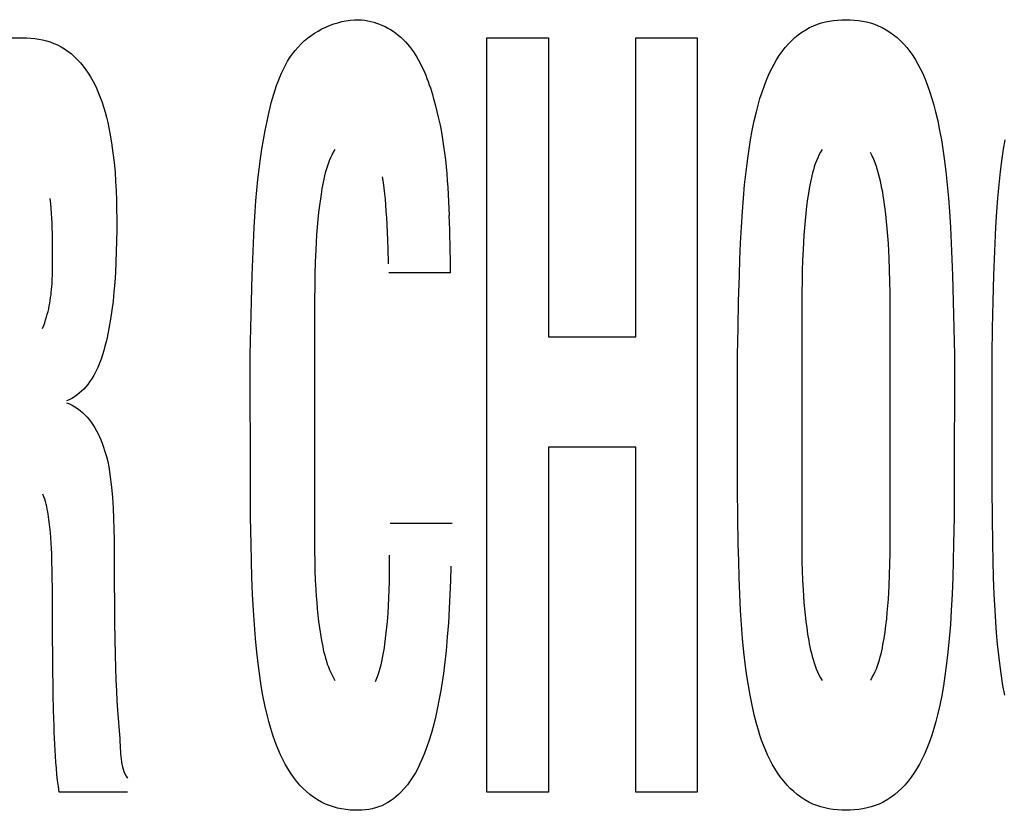
# Model space of a CAD drawing. Units: millimetres. Extents: x 0 to 1783, y 0 to 841.
# Drawn here: x 1220 to 1223, y 341 to 342 of the extents above; entities that cross this region are included whole.
import ezdxf

# ---------------------------------------------------------------- set-up
doc = ezdxf.new("R2010")
doc.units = ezdxf.units.MM
doc.header["$LTSCALE"] = 98.0903
doc.layers.add('7_ALL_FEATURES', color=7, linetype='CONTINUOUS')

msp = doc.modelspace()

# ---------------------------------------------------------------- linework, layer by layer
at = {"layer": '7_ALL_FEATURES', "color": 7, "linetype": 'Continuous'}
for p, q in [((1221.117, 342.274), (1221.1259, 342.2763)), ((1221.1259, 342.2763), (1221.1348, 342.2781)), ((1221.1348, 342.2781), (1221.1438, 342.2794)), ((1221.1438, 342.2794), (1221.1527, 342.2802)), ((1221.1527, 342.2802), (1221.1617, 342.2804)), ((1221.1617, 342.2804), (1221.1682, 342.28)), ((1221.1682, 342.28), (1221.1747, 342.2793)), ((1221.1747, 342.2793), (1221.1812, 342.2782)), ((1221.1812, 342.2782), (1221.1877, 342.2768)), ((1221.1877, 342.2768), (1221.1941, 342.2751)), ((1221.1941, 342.2751), (1221.2004, 342.2731)), ((1222.1558, 342.2734), (1222.1644, 342.2756)), ((1222.1644, 342.2756), (1222.1731, 342.2774)), ((1222.1731, 342.2774), (1222.1819, 342.2788)), ((1222.1819, 342.2788), (1222.1908, 342.2797)), ((1222.1908, 342.2797), (1222.1997, 342.2803)), ((1222.1997, 342.2803), (1222.2086, 342.2804)), ((1222.2086, 342.2804), (1222.2176, 342.2803)), ((1222.2176, 342.2803), (1222.2265, 342.2797)), ((1222.2265, 342.2797), (1222.2354, 342.2788)), ((1222.2354, 342.2788), (1222.2442, 342.2774)), ((1222.2442, 342.2774), (1222.2529, 342.2756)), ((1222.2529, 342.2756), (1222.2614, 342.2734)), ((1221.0667, 342.2513), (1221.0746, 342.2561)), ((1221.0746, 342.2561), (1221.0827, 342.2605)), ((1221.0827, 342.2605), (1221.091, 342.2645)), ((1221.091, 342.2645), (1221.0995, 342.2681)), ((1221.0995, 342.2681), (1221.1082, 342.2713)), ((1221.1082, 342.2713), (1221.117, 342.274)), ((1221.2004, 342.2731), (1221.2067, 342.2709)), ((1221.2067, 342.2709), (1221.2128, 342.2683)), ((1221.2128, 342.2683), (1221.2189, 342.2655)), ((1221.2189, 342.2655), (1221.2248, 342.2624)), ((1221.2248, 342.2624), (1221.2305, 342.2591)), ((1221.2305, 342.2591), (1221.2361, 342.2555)), ((1221.2361, 342.2555), (1221.2414, 342.2517)), ((1222.1063, 342.248), (1222.1141, 342.2536)), ((1222.1141, 342.2536), (1222.1222, 342.2588)), ((1222.1222, 342.2588), (1222.1306, 342.2634)), ((1222.1306, 342.2634), (1222.1392, 342.2675)), ((1222.1392, 342.2675), (1222.1474, 342.2707)), ((1222.1474, 342.2707), (1222.1558, 342.2734)), ((1222.2614, 342.2734), (1222.2698, 342.2707)), ((1222.2698, 342.2707), (1222.278, 342.2675)), ((1222.278, 342.2675), (1222.2867, 342.2634)), ((1222.2867, 342.2634), (1222.2951, 342.2588)), ((1222.2951, 342.2588), (1222.3032, 342.2536)), ((1222.3032, 342.2536), (1222.3109, 342.248)), ((1220.1901, 342.2418), (1220.4407, 342.2418)), ((1220.4407, 342.2418), (1220.4491, 342.2417)), ((1220.4491, 342.2417), (1220.4576, 342.2411)), ((1220.4576, 342.2411), (1220.4661, 342.2402)), ((1220.4661, 342.2402), (1220.4745, 342.2389)), ((1220.4745, 342.2389), (1220.4829, 342.2372)), ((1220.4829, 342.2372), (1220.4911, 342.2351)), ((1220.4911, 342.2351), (1220.4993, 342.2326)), ((1220.4993, 342.2326), (1220.5072, 342.2296)), ((1221.0383, 342.2286), (1221.0449, 342.2348)), ((1221.0449, 342.2348), (1221.0518, 342.2406)), ((1221.0518, 342.2406), (1221.0591, 342.2461)), ((1221.0591, 342.2461), (1221.0667, 342.2513)), ((1221.2414, 342.2517), (1221.2469, 342.2475)), ((1221.2469, 342.2475), (1221.2522, 342.2429)), ((1221.2522, 342.2429), (1221.2573, 342.2382)), ((1221.2573, 342.2382), (1221.2621, 342.2332)), ((1221.2621, 342.2332), (1221.2668, 342.2281)), ((1221.4373, 340.6213), (1221.4373, 342.2418)), ((1221.4373, 342.2418), (1221.5696, 342.2418)), ((1221.5696, 342.2418), (1221.5696, 341.5997)), ((1221.757, 341.5997), (1221.757, 342.2418)), ((1221.757, 342.2418), (1221.8893, 342.2418)), ((1221.8893, 342.2418), (1221.8893, 340.6213)), ((1222.085, 342.2286), (1222.0918, 342.2354)), ((1222.0918, 342.2354), (1222.0989, 342.2419)), ((1222.0989, 342.2419), (1222.1063, 342.248)), ((1222.3109, 342.248), (1222.3184, 342.2419)), ((1222.3184, 342.2419), (1222.3255, 342.2354)), ((1222.3255, 342.2354), (1222.3322, 342.2286)), ((1220.5072, 342.2296), (1220.5149, 342.2262)), ((1220.5149, 342.2262), (1220.5224, 342.2224)), ((1220.5224, 342.2224), (1220.5302, 342.2177)), ((1220.5302, 342.2177), (1220.5377, 342.2125)), ((1220.5377, 342.2125), (1220.5448, 342.2069)), ((1221.0197, 342.207), (1221.0255, 342.2145)), ((1221.0255, 342.2145), (1221.0317, 342.2217)), ((1221.0317, 342.2217), (1221.0383, 342.2286)), ((1221.2668, 342.2281), (1221.2712, 342.2227)), ((1221.2712, 342.2227), (1221.2754, 342.2172)), ((1221.2754, 342.2172), (1221.2795, 342.2115)), ((1221.2795, 342.2115), (1221.2834, 342.2057)), ((1222.0653, 342.2035), (1222.0714, 342.2122)), ((1222.0714, 342.2122), (1222.078, 342.2206)), ((1222.078, 342.2206), (1222.085, 342.2286)), ((1222.3322, 342.2286), (1222.3393, 342.2206)), ((1222.3393, 342.2206), (1222.3459, 342.2122)), ((1222.3459, 342.2122), (1222.352, 342.2035)), ((1220.5448, 342.2069), (1220.5516, 342.2008)), ((1220.5516, 342.2008), (1220.5581, 342.1943)), ((1220.5581, 342.1943), (1220.5643, 342.1875)), ((1221.0045, 342.1829), (1221.0092, 342.1912)), ((1221.0092, 342.1912), (1221.0143, 342.1992)), ((1221.0143, 342.1992), (1221.0197, 342.207)), ((1221.2834, 342.2057), (1221.2871, 342.1997)), ((1221.2871, 342.1997), (1221.2906, 342.1935)), ((1221.2906, 342.1935), (1221.2939, 342.1873)), ((1222.0542, 342.1852), (1222.0595, 342.1945)), ((1222.0595, 342.1945), (1222.0653, 342.2035)), ((1222.352, 342.2035), (1222.3577, 342.1945)), ((1222.3577, 342.1945), (1222.3631, 342.1852)), ((1220.5643, 342.1875), (1220.5701, 342.1804)), ((1220.5701, 342.1804), (1220.5757, 342.173)), ((1220.5757, 342.173), (1220.5809, 342.1654)), ((1220.9961, 342.1657), (1221.0001, 342.1744)), ((1221.0001, 342.1744), (1221.0045, 342.1829)), ((1221.2939, 342.1873), (1221.2971, 342.1809)), ((1221.2971, 342.1809), (1221.3002, 342.1744)), ((1221.3002, 342.1744), (1221.3031, 342.1678)), ((1222.0446, 342.1662), (1222.0492, 342.1758)), ((1222.0492, 342.1758), (1222.0542, 342.1852)), ((1222.3631, 342.1852), (1222.3681, 342.1758)), ((1222.3681, 342.1758), (1222.3727, 342.1662)), ((1220.5809, 342.1654), (1220.5857, 342.1576)), ((1220.5857, 342.1576), (1220.5916, 342.1474)), ((1220.9854, 342.1388), (1220.9887, 342.1479)), ((1220.9887, 342.1479), (1220.9923, 342.1569)), ((1220.9923, 342.1569), (1220.9961, 342.1657)), ((1221.3031, 342.1678), (1221.3059, 342.1612)), ((1221.3059, 342.1612), (1221.3085, 342.1545)), ((1221.3085, 342.1545), (1221.3111, 342.1477)), ((1221.3111, 342.1477), (1221.3135, 342.1408)), ((1222.0333, 342.139), (1222.0386, 342.1527)), ((1222.0386, 342.1527), (1222.0446, 342.1662)), ((1222.3727, 342.1662), (1222.3786, 342.1527)), ((1222.3786, 342.1527), (1222.384, 342.139)), ((1220.5916, 342.1474), (1220.5969, 342.1369)), ((1220.5969, 342.1369), (1220.6017, 342.1263)), ((1220.6017, 342.1263), (1220.6061, 342.1155)), ((1220.9794, 342.1203), (1220.9823, 342.1296)), ((1220.9823, 342.1296), (1220.9854, 342.1388)), ((1221.3135, 342.1408), (1221.3158, 342.134)), ((1221.3158, 342.134), (1221.318, 342.1271)), ((1221.318, 342.1271), (1221.3202, 342.1201)), ((1222.0284, 342.1251), (1222.0333, 342.139)), ((1222.384, 342.139), (1222.3889, 342.1251)), ((1220.6061, 342.1155), (1220.6101, 342.1045)), ((1220.9742, 342.1016), (1220.9767, 342.111)), ((1220.9767, 342.111), (1220.9794, 342.1203)), ((1221.3202, 342.1201), (1221.3222, 342.1132)), ((1221.3222, 342.1132), (1221.3263, 342.0983)), ((1222.0199, 342.097), (1222.0239, 342.1111)), ((1222.0239, 342.1111), (1222.0284, 342.1251)), ((1222.3889, 342.1251), (1222.3934, 342.1111)), ((1222.3934, 342.1111), (1222.3974, 342.097)), ((1220.6101, 342.1045), (1220.6138, 342.0934)), ((1220.6138, 342.0934), (1220.6171, 342.0822)), ((1220.9695, 342.0828), (1220.9718, 342.0922)), ((1220.9718, 342.0922), (1220.9742, 342.1016)), ((1221.3263, 342.0983), (1221.3301, 342.0834)), ((1222.0161, 342.0828), (1222.0199, 342.097)), ((1222.3974, 342.097), (1222.4011, 342.0828)), ((1220.6171, 342.0822), (1220.62, 342.0708)), ((1220.62, 342.0708), (1220.6227, 342.0595)), ((1220.965, 342.0626), (1220.9695, 342.0828)), ((1221.3301, 342.0834), (1221.3335, 342.0685)), ((1221.3335, 342.0685), (1221.3367, 342.0537)), ((1222.0073, 342.0428), (1222.0115, 342.0629)), ((1222.0115, 342.0629), (1222.0161, 342.0828)), ((1222.4011, 342.0828), (1222.4058, 342.0629)), ((1222.4058, 342.0629), (1222.4099, 342.0428)), ((1220.6227, 342.0595), (1220.6252, 342.048)), ((1220.6252, 342.048), (1220.6274, 342.0365)), ((1220.9571, 342.0225), (1220.9608, 342.0425)), ((1220.9608, 342.0425), (1220.965, 342.0626)), ((1221.3367, 342.0537), (1221.3395, 342.0388)), ((1222.0037, 342.0227), (1222.0073, 342.0428)), ((1222.4099, 342.0428), (1222.4136, 342.0227)), ((1220.6274, 342.0365), (1220.631, 342.0157)), ((1220.9538, 342.0024), (1220.9571, 342.0225)), ((1221.3395, 342.0388), (1221.342, 342.024)), ((1221.342, 342.024), (1221.3443, 342.0091)), ((1222.0004, 342.0026), (1222.0037, 342.0227)), ((1222.4136, 342.0227), (1222.4169, 342.0026)), ((1222.547, 342.0026), (1222.5503, 342.0227)), ((1220.631, 342.0157), (1220.634, 341.9948)), ((1220.9508, 341.9823), (1220.9538, 342.0024)), ((1221.1104, 342.0017), (1221.107, 341.9958)), ((1221.3443, 342.0091), (1221.3463, 341.9943)), ((1221.9975, 341.9823), (1222.0004, 342.0026)), ((1222.1573, 342.0017), (1222.1539, 341.9958)), ((1222.4169, 342.0026), (1222.4198, 341.9823)), ((1222.5441, 341.9823), (1222.547, 342.0026)), ((1220.634, 341.9948), (1220.6365, 341.9738)), ((1220.9479, 341.9598), (1220.9508, 341.9823)), ((1221.1011, 341.9836), (1221.0985, 341.9774)), ((1221.1039, 341.9898), (1221.1011, 341.9836)), ((1221.107, 341.9958), (1221.1039, 341.9898)), ((1221.3463, 341.9943), (1221.3481, 341.9794)), ((1221.3481, 341.9794), (1221.3497, 341.9646)), ((1221.9939, 341.9541), (1221.9975, 341.9823)), ((1222.1479, 341.9836), (1222.1452, 341.9773)), ((1222.1507, 341.9897), (1222.1479, 341.9836)), ((1222.1539, 341.9958), (1222.1507, 341.9897)), ((1222.265, 341.988), (1222.2614, 341.9953)), ((1222.2683, 341.9805), (1222.265, 341.988)), ((1222.2713, 341.9729), (1222.2683, 341.9805)), ((1222.4198, 341.9823), (1222.4233, 341.9541)), ((1222.5406, 341.9541), (1222.5441, 341.9823)), ((1220.6365, 341.9738), (1220.6384, 341.9528)), ((1220.9454, 341.9372), (1220.9479, 341.9598)), ((1221.0919, 341.958), (1221.0901, 341.9515)), ((1221.0939, 341.9646), (1221.0919, 341.958)), ((1221.0961, 341.971), (1221.0939, 341.9646)), ((1221.0985, 341.9774), (1221.0961, 341.971)), ((1221.3497, 341.9646), (1221.3511, 341.9497)), ((1222.1386, 341.958), (1222.1368, 341.9515)), ((1222.1406, 341.9645), (1222.1386, 341.958)), ((1222.1428, 341.971), (1222.1406, 341.9645)), ((1222.1452, 341.9773), (1222.1428, 341.971)), ((1222.274, 341.9652), (1222.2713, 341.9729)), ((1222.2765, 341.9575), (1222.274, 341.9652)), ((1222.2788, 341.9497), (1222.2765, 341.9575)), ((1220.6384, 341.9528), (1220.6398, 341.9329)), ((1220.9431, 341.9144), (1220.9454, 341.9372)), ((1221.0869, 341.9381), (1221.0855, 341.9314)), ((1221.0884, 341.9448), (1221.0869, 341.9381)), ((1221.0901, 341.9515), (1221.0884, 341.9448)), ((1221.215, 341.9309), (1221.2132, 341.943)), ((1221.3511, 341.9497), (1221.3523, 341.9348)), ((1221.9909, 341.9257), (1221.9939, 341.9541)), ((1222.1336, 341.9382), (1222.1322, 341.9315)), ((1222.1351, 341.9449), (1222.1336, 341.9382)), ((1222.1368, 341.9515), (1222.1351, 341.9449)), ((1222.2809, 341.9419), (1222.2788, 341.9497)), ((1222.2827, 341.934), (1222.2809, 341.9419)), ((1222.4233, 341.9541), (1222.4264, 341.9257)), ((1222.5375, 341.9257), (1222.5406, 341.9541)), ((1220.6398, 341.9329), (1220.6408, 341.9129)), ((1221.083, 341.9179), (1221.0818, 341.9111)), ((1221.0842, 341.9246), (1221.083, 341.9179)), ((1221.0855, 341.9314), (1221.0842, 341.9246)), ((1221.2166, 341.9188), (1221.215, 341.9309)), ((1221.218, 341.9068), (1221.2166, 341.9188)), ((1221.3523, 341.9348), (1221.3534, 341.9199)), ((1221.3534, 341.9199), (1221.3543, 341.905)), ((1221.9883, 341.8973), (1221.9909, 341.9257)), ((1222.1297, 341.918), (1222.1286, 341.9113)), ((1222.1309, 341.9248), (1222.1297, 341.918)), ((1222.1322, 341.9315), (1222.1309, 341.9248)), ((1222.2845, 341.9261), (1222.2827, 341.934)), ((1222.286, 341.9181), (1222.2845, 341.9261)), ((1222.2875, 341.9101), (1222.286, 341.9181)), ((1222.4264, 341.9257), (1222.429, 341.8973)), ((1222.535, 341.8973), (1222.5375, 341.9257)), ((1220.5002, 341.8859), (1220.4992, 341.8966)), ((1220.6408, 341.9129), (1220.6415, 341.8929)), ((1220.9412, 341.8917), (1220.9431, 341.9144)), ((1221.0795, 341.8961), (1221.0775, 341.8812)), ((1221.0818, 341.9111), (1221.0795, 341.8961)), ((1221.2192, 341.8949), (1221.218, 341.9068)), ((1221.2202, 341.8829), (1221.2192, 341.8949)), ((1221.3543, 341.905), (1221.355, 341.8901)), ((1221.9862, 341.8689), (1221.9883, 341.8973)), ((1222.1263, 341.8957), (1222.1242, 341.8801)), ((1222.1286, 341.9113), (1222.1263, 341.8957)), ((1222.2888, 341.9021), (1222.2875, 341.9101)), ((1222.29, 341.8941), (1222.2888, 341.9021)), ((1222.2922, 341.8785), (1222.29, 341.8941)), ((1222.429, 341.8973), (1222.4311, 341.8689)), ((1222.5328, 341.8689), (1222.535, 341.8973)), ((1220.5012, 341.8752), (1220.5002, 341.8859)), ((1220.502, 341.8645), (1220.5012, 341.8752)), ((1220.6415, 341.8929), (1220.6419, 341.8729)), ((1220.6419, 341.8729), (1220.6421, 341.8529)), ((1220.9396, 341.8689), (1220.9412, 341.8917)), ((1221.0775, 341.8812), (1221.0757, 341.8663)), ((1221.2212, 341.8691), (1221.2202, 341.8829)), ((1221.355, 341.8901), (1221.3557, 341.8751)), ((1221.3557, 341.8751), (1221.3562, 341.8601)), ((1222.1242, 341.8801), (1222.1223, 341.8645)), ((1222.2942, 341.863), (1222.2922, 341.8785)), ((1220.5026, 341.8539), (1220.502, 341.8645)), ((1220.5032, 341.8432), (1220.5026, 341.8539)), ((1220.6421, 341.8529), (1220.642, 341.8292)), ((1220.9374, 341.8347), (1220.9396, 341.8689)), ((1221.0742, 341.8513), (1221.0727, 341.8351)), ((1221.0757, 341.8663), (1221.0742, 341.8513)), ((1221.222, 341.8553), (1221.2212, 341.8691)), ((1221.2236, 341.824), (1221.222, 341.8553)), ((1221.9841, 341.8347), (1221.9862, 341.8689)), ((1222.1223, 341.8645), (1222.1208, 341.8489)), ((1222.2959, 341.8474), (1222.2942, 341.863)), ((1222.4311, 341.8689), (1222.4332, 341.8347)), ((1222.5307, 341.8347), (1222.5328, 341.8689)), ((1220.5036, 341.8326), (1220.5032, 341.8432)), ((1220.5039, 341.8219), (1220.5036, 341.8326)), ((1220.9357, 341.8005), (1220.9374, 341.8347)), ((1221.0727, 341.8351), (1221.0716, 341.8188)), ((1221.9823, 341.8005), (1221.9841, 341.8347)), ((1222.1194, 341.8333), (1222.1182, 341.8177)), ((1222.1208, 341.8489), (1222.1194, 341.8333)), ((1222.2974, 341.8319), (1222.2959, 341.8474)), ((1222.2987, 341.8159), (1222.2974, 341.8319)), ((1222.4332, 341.8347), (1222.4349, 341.8005)), ((1222.529, 341.8005), (1222.5307, 341.8347)), ((1220.5041, 341.8113), (1220.5039, 341.8219)), ((1220.5042, 341.8006), (1220.5041, 341.8113)), ((1220.642, 341.8292), (1220.6416, 341.8055)), ((1221.0716, 341.8188), (1221.0706, 341.8025)), ((1221.2244, 341.8064), (1221.2236, 341.824)), ((1222.1182, 341.8177), (1222.1172, 341.802)), ((1222.2998, 341.8), (1222.2987, 341.8159)), ((1220.5043, 341.7602), (1220.5042, 341.8006)), ((1220.6416, 341.8055), (1220.641, 341.7819)), ((1220.9343, 341.7663), (1220.9357, 341.8005)), ((1221.0706, 341.8025), (1221.0698, 341.7861)), ((1221.225, 341.7888), (1221.2244, 341.8064)), ((1221.2259, 341.7564), (1221.225, 341.7888)), ((1221.9809, 341.7663), (1221.9823, 341.8005)), ((1222.1172, 341.802), (1222.1164, 341.7864)), ((1222.3007, 341.784), (1222.2998, 341.8)), ((1222.4349, 341.8005), (1222.4363, 341.7663)), ((1222.5276, 341.7663), (1222.529, 341.8005)), ((1220.641, 341.7819), (1220.6403, 341.7598)), ((1221.0698, 341.7861), (1221.0687, 341.7597)), ((1222.1164, 341.7864), (1222.1154, 341.7638)), ((1222.3014, 341.7681), (1222.3007, 341.784)), ((1222.3023, 341.7433), (1222.3014, 341.7681)), ((1220.5042, 341.7425), (1220.5043, 341.7484)), ((1220.5043, 341.7484), (1220.5043, 341.7602)), ((1220.6403, 341.7598), (1220.6392, 341.7378)), ((1220.9331, 341.732), (1220.9343, 341.7663)), ((1221.0687, 341.7597), (1221.068, 341.7334)), ((1221.9798, 341.732), (1221.9809, 341.7663)), ((1222.1154, 341.7638), (1222.1147, 341.7412)), ((1222.4363, 341.7663), (1222.4375, 341.732)), ((1222.5264, 341.732), (1222.5276, 341.7663)), ((1220.5034, 341.719), (1220.5037, 341.7249)), ((1220.5037, 341.7249), (1220.5039, 341.7307)), ((1220.5039, 341.7307), (1220.5041, 341.7366)), ((1220.5041, 341.7366), (1220.5042, 341.7425)), ((1220.6392, 341.7378), (1220.6379, 341.7158)), ((1220.9315, 341.6751), (1220.9331, 341.732)), ((1221.068, 341.7334), (1221.0675, 341.707)), ((1221.3591, 341.737), (1221.2268, 341.737)), ((1221.9781, 341.6751), (1221.9798, 341.732)), ((1222.1147, 341.7412), (1222.1142, 341.7186)), ((1222.3029, 341.7185), (1222.3023, 341.7433)), ((1222.4375, 341.732), (1222.4392, 341.6751)), ((1222.5248, 341.6751), (1222.5264, 341.732)), ((1220.5022, 341.7013), (1220.5027, 341.7072)), ((1220.5027, 341.7072), (1220.5031, 341.7131)), ((1220.5031, 341.7131), (1220.5034, 341.719)), ((1220.6379, 341.7158), (1220.6362, 341.696)), ((1221.0675, 341.707), (1221.0671, 341.6806)), ((1222.1142, 341.7186), (1222.1139, 341.696)), ((1222.3033, 341.6938), (1222.3029, 341.7185)), ((1220.4992, 341.6777), (1220.5001, 341.6836)), ((1220.5001, 341.6836), (1220.5009, 341.6896)), ((1220.5009, 341.6896), (1220.5016, 341.6954)), ((1220.5016, 341.6954), (1220.5022, 341.7013)), ((1220.6362, 341.696), (1220.6342, 341.6763)), ((1222.1139, 341.696), (1222.1137, 341.6734)), ((1222.3036, 341.669), (1222.3033, 341.6938)), ((1220.4959, 341.6599), (1220.4971, 341.6658)), ((1220.4971, 341.6658), (1220.4982, 341.6718)), ((1220.4982, 341.6718), (1220.4992, 341.6777)), ((1220.6342, 341.6763), (1220.6317, 341.6566)), ((1220.9301, 341.6181), (1220.9315, 341.6751)), ((1221.0671, 341.6806), (1221.067, 341.6542)), ((1221.9768, 341.6181), (1221.9781, 341.6751)), ((1222.1137, 341.6734), (1222.1136, 341.1584)), ((1222.3037, 341.6443), (1222.3036, 341.669)), ((1222.4392, 341.6751), (1222.4405, 341.6181)), ((1222.5234, 341.6181), (1222.5248, 341.6751)), ((1220.4894, 341.6358), (1220.4913, 341.6418)), ((1220.4913, 341.6418), (1220.4929, 341.6479)), ((1220.4929, 341.6479), (1220.4945, 341.6539)), ((1220.4945, 341.6539), (1220.4959, 341.6599)), ((1220.6317, 341.6566), (1220.6287, 341.637)), ((1221.067, 341.6542), (1221.067, 341.1589)), ((1222.3036, 341.1581), (1222.3037, 341.6443)), ((1220.4829, 341.6174), (1220.4853, 341.6236)), ((1220.4853, 341.6236), (1220.4874, 341.6297)), ((1220.4874, 341.6297), (1220.4894, 341.6358)), ((1220.6287, 341.637), (1220.6253, 341.6174)), ((1220.6213, 341.598), (1220.6192, 341.5886)), ((1220.6253, 341.6174), (1220.6213, 341.598)), ((1220.9291, 341.5611), (1220.9301, 341.6181)), ((1221.5696, 341.5997), (1221.757, 341.5997)), ((1221.9758, 341.5611), (1221.9768, 341.6181)), ((1222.4405, 341.6181), (1222.4415, 341.5611)), ((1222.5224, 341.5611), (1222.5234, 341.6181)), ((1220.6169, 341.5793), (1220.6144, 341.57)), ((1220.6192, 341.5886), (1220.6169, 341.5793)), ((1220.6116, 341.5608), (1220.6085, 341.5517)), ((1220.6144, 341.57), (1220.6116, 341.5608)), ((1220.9293, 341.2715), (1220.9291, 341.5611)), ((1221.9759, 341.2715), (1221.9758, 341.5611)), ((1222.4415, 341.5611), (1222.4413, 341.2715)), ((1222.5226, 341.2715), (1222.5224, 341.5611)), ((1220.6052, 341.5428), (1220.6014, 341.5339)), ((1220.6085, 341.5517), (1220.6052, 341.5428)), ((1220.5926, 341.5167), (1220.5876, 341.5083)), ((1220.5973, 341.5252), (1220.5926, 341.5167)), ((1220.6014, 341.5339), (1220.5973, 341.5252)), ((1220.5757, 341.4922), (1220.5713, 341.4872)), ((1220.5799, 341.4974), (1220.5757, 341.4922)), ((1220.5838, 341.5028), (1220.5799, 341.4974)), ((1220.5876, 341.5083), (1220.5838, 341.5028)), ((1220.5566, 341.474), (1220.5513, 341.4703)), ((1220.5617, 341.4781), (1220.5566, 341.474)), ((1220.5666, 341.4825), (1220.5617, 341.4781)), ((1220.5713, 341.4872), (1220.5666, 341.4825)), ((1220.5399, 341.4642), (1220.5339, 341.4619)), ((1220.5339, 341.4576), (1220.5403, 341.4553)), ((1220.5457, 341.467), (1220.5399, 341.4642)), ((1220.5403, 341.4553), (1220.5464, 341.4525)), ((1220.5513, 341.4703), (1220.5457, 341.467)), ((1220.5464, 341.4525), (1220.5523, 341.4493)), ((1220.5523, 341.4493), (1220.558, 341.4456)), ((1220.558, 341.4456), (1220.5634, 341.4415)), ((1220.5634, 341.4415), (1220.5686, 341.437)), ((1220.5686, 341.437), (1220.5736, 341.4322)), ((1220.5736, 341.4322), (1220.5783, 341.427)), ((1220.5783, 341.427), (1220.5828, 341.4216)), ((1220.5828, 341.4216), (1220.5871, 341.4159)), ((1220.5871, 341.4159), (1220.5912, 341.41)), ((1220.5912, 341.41), (1220.595, 341.4038)), ((1220.595, 341.4038), (1220.5986, 341.3975)), ((1220.5986, 341.3975), (1220.602, 341.3911)), ((1220.602, 341.3911), (1220.6052, 341.3845)), ((1220.6052, 341.3845), (1220.6081, 341.3779)), ((1220.6081, 341.3779), (1220.6108, 341.3712)), ((1220.6108, 341.3712), (1220.6133, 341.3646)), ((1220.6133, 341.3646), (1220.6169, 341.3535)), ((1220.6169, 341.3535), (1220.62, 341.3425)), ((1221.5696, 341.3627), (1221.5696, 340.6213)), ((1221.757, 341.3627), (1221.5696, 341.3627)), ((1221.757, 340.6213), (1221.757, 341.3627)), ((1220.62, 341.3425), (1220.6227, 341.3316)), ((1220.6227, 341.3316), (1220.6249, 341.3206)), ((1220.6249, 341.3206), (1220.6267, 341.3096)), ((1220.6267, 341.3096), (1220.6283, 341.2986)), ((1220.6283, 341.2986), (1220.6296, 341.2876)), ((1220.6296, 341.2876), (1220.6307, 341.2766)), ((1220.4855, 341.2561), (1220.4834, 341.2614)), ((1220.6307, 341.2766), (1220.6327, 341.2542)), ((1220.9298, 341.2129), (1220.9293, 341.2715)), ((1221.9765, 341.2129), (1221.9759, 341.2715)), ((1222.4413, 341.2715), (1222.4408, 341.2129)), ((1222.5231, 341.2129), (1222.5226, 341.2715)), ((1220.4873, 341.2509), (1220.4855, 341.2561)), ((1220.489, 341.2455), (1220.4873, 341.2509)), ((1220.4904, 341.2402), (1220.489, 341.2455)), ((1220.4918, 341.2348), (1220.4904, 341.2402)), ((1220.6327, 341.2542), (1220.6342, 341.2316)), ((1220.4929, 341.2294), (1220.4918, 341.2348)), ((1220.494, 341.2239), (1220.4929, 341.2294)), ((1220.4949, 341.2184), (1220.494, 341.2239)), ((1220.4957, 341.213), (1220.4949, 341.2184)), ((1220.6342, 341.2316), (1220.6353, 341.209)), ((1220.4965, 341.2075), (1220.4957, 341.213)), ((1220.4972, 341.2019), (1220.4965, 341.2075)), ((1220.4985, 341.1905), (1220.4972, 341.2019)), ((1220.6353, 341.209), (1220.6361, 341.1864)), ((1220.9308, 341.1543), (1220.9298, 341.2129)), ((1221.2295, 341.1996), (1221.3628, 341.1996)), ((1221.9774, 341.1543), (1221.9765, 341.2129)), ((1222.4408, 341.2129), (1222.4399, 341.1543)), ((1222.5241, 341.1543), (1222.5231, 341.2129)), ((1220.4996, 341.1791), (1220.4985, 341.1905)), ((1220.5006, 341.1677), (1220.4996, 341.1791)), ((1220.6361, 341.1864), (1220.6366, 341.1637)), ((1220.5013, 341.1565), (1220.5006, 341.1677)), ((1220.5019, 341.1452), (1220.5013, 341.1565)), ((1220.6366, 341.1637), (1220.6368, 341.1324)), ((1220.9316, 341.1186), (1220.9308, 341.1543)), ((1221.067, 341.1589), (1221.0671, 341.1384)), ((1221.9782, 341.1186), (1221.9774, 341.1543)), ((1222.1136, 341.1584), (1222.1138, 341.1379)), ((1222.3034, 341.1348), (1222.3036, 341.1581)), ((1222.4399, 341.1543), (1222.4391, 341.1186)), ((1222.5249, 341.1186), (1222.5241, 341.1543)), ((1220.5024, 341.134), (1220.5019, 341.1452)), ((1220.503, 341.1161), (1220.5024, 341.134)), ((1220.6368, 341.1324), (1220.6368, 341.0699)), ((1221.0671, 341.1384), (1221.0675, 341.1179)), ((1222.1138, 341.1379), (1222.1141, 341.1175)), ((1222.303, 341.1114), (1222.3034, 341.1348)), ((1220.5034, 341.0981), (1220.503, 341.1161)), ((1220.9326, 341.0828), (1220.9316, 341.1186)), ((1221.0675, 341.1179), (1221.068, 341.0974)), ((1221.2281, 341.0919), (1221.2284, 341.1306)), ((1221.9792, 341.0829), (1221.9782, 341.1186)), ((1222.1141, 341.1175), (1222.1146, 341.097)), ((1222.3023, 341.0881), (1222.303, 341.1114)), ((1222.4391, 341.1186), (1222.4381, 341.0828)), ((1222.5259, 341.0829), (1222.5249, 341.1186)), ((1220.5043, 341.0443), (1220.5034, 341.0981)), ((1221.068, 341.0974), (1221.0687, 341.0769)), ((1221.2278, 341.0741), (1221.2281, 341.0919)), ((1221.3599, 341.1067), (1221.3591, 341.0764)), ((1222.1146, 341.097), (1222.1154, 341.0766)), ((1220.6368, 341.0699), (1220.637, 341.0287)), ((1220.934, 341.0471), (1220.9326, 341.0828)), ((1221.0687, 341.0769), (1221.0698, 341.0565)), ((1221.2274, 341.0564), (1221.2278, 341.0741)), ((1221.3591, 341.0764), (1221.3579, 341.046)), ((1221.9806, 341.0471), (1221.9792, 341.0829)), ((1222.1154, 341.0766), (1222.1164, 341.0561)), ((1222.3014, 341.0648), (1222.3023, 341.0881)), ((1222.4381, 341.0828), (1222.4367, 341.0471)), ((1222.5272, 341.0471), (1222.5259, 341.0829)), ((1221.0698, 341.0565), (1221.0706, 341.0428)), ((1221.2267, 341.0386), (1221.2274, 341.0564)), ((1222.1164, 341.0561), (1222.1173, 341.0425)), ((1222.2998, 341.0361), (1222.3007, 341.0505)), ((1222.3007, 341.0505), (1222.3014, 341.0648)), ((1220.5043, 340.9689), (1220.5043, 341.0443)), ((1220.637, 341.0287), (1220.6375, 340.9876)), ((1220.9358, 341.0114), (1220.934, 341.0471)), ((1221.0706, 341.0428), (1221.0717, 341.0292)), ((1221.0717, 341.0292), (1221.0728, 341.0156)), ((1221.2259, 341.0219), (1221.2267, 341.0386)), ((1221.3579, 341.046), (1221.3565, 341.0157)), ((1221.9824, 341.0114), (1221.9806, 341.0471)), ((1222.1173, 341.0425), (1222.1183, 341.0289)), ((1222.1183, 341.0289), (1222.1195, 341.0153)), ((1222.2988, 341.0218), (1222.2998, 341.0361)), ((1222.4367, 341.0471), (1222.4349, 341.0114)), ((1222.529, 341.0114), (1222.5272, 341.0471)), ((1220.9377, 340.9816), (1220.9358, 341.0114)), ((1221.0728, 341.0156), (1221.0742, 341.002)), ((1221.2249, 341.0051), (1221.2259, 341.0219)), ((1221.3565, 341.0157), (1221.3546, 340.9854)), ((1221.9843, 340.9816), (1221.9824, 341.0114)), ((1222.1195, 341.0153), (1222.1209, 341.0017)), ((1222.2961, 340.9936), (1222.2975, 341.0075)), ((1222.2975, 341.0075), (1222.2988, 341.0218)), ((1222.4349, 341.0114), (1222.433, 340.9816)), ((1222.5305, 340.9875), (1222.529, 341.0114)), ((1220.6375, 340.9876), (1220.6381, 340.9498)), ((1221.0742, 341.002), (1221.0758, 340.9884)), ((1221.0758, 340.9884), (1221.0776, 340.9748)), ((1221.2225, 340.9761), (1221.2236, 340.9884)), ((1221.2236, 340.9884), (1221.2249, 341.0051)), ((1221.3546, 340.9854), (1221.3523, 340.9552)), ((1222.1209, 341.0017), (1222.1225, 340.9881)), ((1222.1225, 340.9881), (1222.1243, 340.9745)), ((1222.2945, 340.9796), (1222.2961, 340.9936)), ((1222.5323, 340.9636), (1222.5305, 340.9875)), ((1220.5049, 340.9005), (1220.5043, 340.9689)), ((1220.9401, 340.9518), (1220.9377, 340.9816)), ((1221.0776, 340.9748), (1221.0797, 340.9612)), ((1221.2198, 340.9515), (1221.2212, 340.9638)), ((1221.2212, 340.9638), (1221.2225, 340.9761)), ((1221.9867, 340.9517), (1221.9843, 340.9816)), ((1222.1243, 340.9745), (1222.1263, 340.961)), ((1222.2905, 340.9518), (1222.2927, 340.9657)), ((1222.2927, 340.9657), (1222.2945, 340.9796)), ((1222.433, 340.9816), (1222.4306, 340.9518)), ((1222.5344, 340.9398), (1222.5323, 340.9636)), ((1220.6381, 340.9498), (1220.6395, 340.8874)), ((1220.9429, 340.922), (1220.9401, 340.9518)), ((1221.0797, 340.9612), (1221.082, 340.9476)), ((1221.082, 340.9476), (1221.0832, 340.9412)), ((1221.2182, 340.9393), (1221.2198, 340.9515)), ((1221.3523, 340.9552), (1221.3495, 340.925)), ((1221.9896, 340.922), (1221.9867, 340.9517)), ((1222.1263, 340.961), (1222.1286, 340.9474)), ((1222.1286, 340.9474), (1222.1299, 340.9405)), ((1222.2882, 340.9385), (1222.2894, 340.9452)), ((1222.2894, 340.9452), (1222.2905, 340.9518)), ((1222.4306, 340.9518), (1222.4277, 340.922)), ((1220.9464, 340.8923), (1220.9429, 340.922)), ((1221.0832, 340.9412), (1221.0845, 340.9347)), ((1221.0845, 340.9347), (1221.0858, 340.9283)), ((1221.0858, 340.9283), (1221.0873, 340.9219)), ((1221.0873, 340.9219), (1221.0889, 340.9156)), ((1221.2147, 340.9171), (1221.216, 340.9245)), ((1221.216, 340.9245), (1221.2171, 340.9319)), ((1221.2171, 340.9319), (1221.2182, 340.9393)), ((1221.3495, 340.925), (1221.3462, 340.8949)), ((1221.9931, 340.8923), (1221.9896, 340.922)), ((1222.1299, 340.9405), (1222.1313, 340.9336)), ((1222.1313, 340.9336), (1222.1327, 340.9268)), ((1222.1327, 340.9268), (1222.1343, 340.9199)), ((1222.284, 340.9187), (1222.2855, 340.9253)), ((1222.2855, 340.9253), (1222.2869, 340.9319)), ((1222.2869, 340.9319), (1222.2882, 340.9385)), ((1222.4277, 340.922), (1222.4242, 340.8923)), ((1222.5369, 340.916), (1222.5344, 340.9398)), ((1220.5058, 340.8321), (1220.5049, 340.9005)), ((1221.0889, 340.9156), (1221.0906, 340.9092)), ((1221.0906, 340.9092), (1221.0925, 340.903)), ((1221.0925, 340.903), (1221.0945, 340.8968)), ((1221.2101, 340.8952), (1221.2118, 340.9025)), ((1221.2118, 340.9025), (1221.2133, 340.9098)), ((1221.2133, 340.9098), (1221.2147, 340.9171)), ((1222.1343, 340.9199), (1222.1361, 340.9131)), ((1222.1361, 340.9131), (1222.138, 340.9064)), ((1222.138, 340.9064), (1222.1401, 340.8997)), ((1222.1401, 340.8997), (1222.1423, 340.8931)), ((1222.2785, 340.8992), (1222.2805, 340.9057)), ((1222.2805, 340.9057), (1222.2823, 340.9121)), ((1222.2823, 340.9121), (1222.284, 340.9187)), ((1222.5397, 340.8923), (1222.5369, 340.916)), ((1220.6395, 340.8874), (1220.6402, 340.8629)), ((1220.9493, 340.8713), (1220.9464, 340.8923)), ((1221.0945, 340.8968), (1221.0967, 340.8907)), ((1221.0967, 340.8907), (1221.0991, 340.8846)), ((1221.0991, 340.8846), (1221.1018, 340.8787)), ((1221.1018, 340.8787), (1221.1046, 340.8728)), ((1221.2037, 340.8736), (1221.2061, 340.8807)), ((1221.2061, 340.8807), (1221.2082, 340.888)), ((1221.2082, 340.888), (1221.2101, 340.8952)), ((1221.3462, 340.8949), (1221.3438, 340.8765)), ((1221.996, 340.8714), (1221.9931, 340.8923)), ((1222.1423, 340.8931), (1222.1448, 340.8865)), ((1222.1448, 340.8865), (1222.1475, 340.8801)), ((1222.1475, 340.8801), (1222.1505, 340.8738)), ((1222.2683, 340.8743), (1222.2712, 340.8804)), ((1222.2712, 340.8804), (1222.2739, 340.8866)), ((1222.2739, 340.8866), (1222.2763, 340.8929)), ((1222.2763, 340.8929), (1222.2785, 340.8992)), ((1222.4242, 340.8923), (1222.4213, 340.8713)), ((1222.5426, 340.8714), (1222.5397, 340.8923)), ((1220.6402, 340.8629), (1220.6413, 340.8385)), ((1220.9526, 340.8503), (1220.9493, 340.8713)), ((1221.1046, 340.8728), (1221.1076, 340.867)), ((1221.1076, 340.867), (1221.1109, 340.8614)), ((1221.1983, 340.8593), (1221.2011, 340.8664)), ((1221.2011, 340.8664), (1221.2037, 340.8736)), ((1221.3412, 340.8582), (1221.3384, 340.8399)), ((1221.3438, 340.8765), (1221.3412, 340.8582)), ((1221.9992, 340.8505), (1221.996, 340.8714)), ((1222.1505, 340.8738), (1222.1538, 340.8675)), ((1222.1538, 340.8675), (1222.1573, 340.8614)), ((1222.2618, 340.8624), (1222.2652, 340.8683)), ((1222.2652, 340.8683), (1222.2683, 340.8743)), ((1222.4213, 340.8713), (1222.4181, 340.8503)), ((1222.5459, 340.8505), (1222.5426, 340.8714)), ((1220.6413, 340.8385), (1220.6425, 340.8182)), ((1220.9563, 340.8294), (1220.9526, 340.8503)), ((1221.3384, 340.8399), (1221.3351, 340.8217)), ((1222.0029, 340.8296), (1221.9992, 340.8505)), ((1222.4181, 340.8503), (1222.4144, 340.8294)), ((1222.5496, 340.8296), (1222.5459, 340.8505)), ((1220.5066, 340.7979), (1220.5058, 340.8321)), ((1220.6425, 340.8182), (1220.6439, 340.7979)), ((1220.9605, 340.8086), (1220.9563, 340.8294)), ((1221.3351, 340.8217), (1221.3315, 340.8035)), ((1222.0071, 340.8087), (1222.0029, 340.8296)), ((1222.4144, 340.8294), (1222.4102, 340.8086)), ((1220.5075, 340.7637), (1220.5066, 340.7979)), ((1220.6439, 340.7979), (1220.6485, 340.7364)), ((1220.9652, 340.7878), (1220.9605, 340.8086)), ((1221.3315, 340.8035), (1221.3275, 340.7853)), ((1222.0118, 340.7878), (1222.0071, 340.8087)), ((1222.4102, 340.8086), (1222.4054, 340.7878)), ((1220.969, 340.7731), (1220.9652, 340.7878)), ((1220.9731, 340.7585), (1220.969, 340.7731)), ((1221.3275, 340.7853), (1221.323, 340.7673)), ((1222.0146, 340.7769), (1222.0118, 340.7878)), ((1222.0174, 340.7659), (1222.0146, 340.7769)), ((1222.4017, 340.7731), (1222.3975, 340.7585)), ((1222.4054, 340.7878), (1222.4017, 340.7731)), ((1220.508, 340.7507), (1220.5075, 340.7637)), ((1220.9776, 340.744), (1220.9731, 340.7585)), ((1221.323, 340.7673), (1221.318, 340.7493)), ((1222.0206, 340.755), (1222.0174, 340.7659)), ((1222.0239, 340.7442), (1222.0206, 340.755)), ((1222.3975, 340.7585), (1222.3929, 340.744)), ((1220.5085, 340.7377), (1220.508, 340.7507)), ((1220.5091, 340.7247), (1220.5085, 340.7377)), ((1220.6485, 340.7364), (1220.6498, 340.7153)), ((1220.9826, 340.7296), (1220.9776, 340.744)), ((1221.3125, 340.7313), (1221.3091, 340.7213)), ((1221.318, 340.7493), (1221.3125, 340.7313)), ((1222.0275, 340.7334), (1222.0239, 340.7442)), ((1222.0313, 340.7228), (1222.0275, 340.7334)), ((1222.3929, 340.744), (1222.3879, 340.7296)), ((1220.5097, 340.7117), (1220.5091, 340.7247)), ((1220.5105, 340.6988), (1220.5097, 340.7117)), ((1220.6498, 340.7153), (1220.6502, 340.7096)), ((1220.6502, 340.7096), (1220.6505, 340.704)), ((1220.9881, 340.7155), (1220.9826, 340.7296)), ((1220.9941, 340.7015), (1220.9881, 340.7155)), ((1221.3056, 340.7114), (1221.3018, 340.7015)), ((1221.3091, 340.7213), (1221.3056, 340.7114)), ((1222.0355, 340.7123), (1222.0313, 340.7228)), ((1222.04, 340.702), (1222.0355, 340.7123)), ((1222.3824, 340.7154), (1222.3764, 340.7015)), ((1222.3879, 340.7296), (1222.3824, 340.7154)), ((1220.5114, 340.6858), (1220.5105, 340.6988)), ((1220.6505, 340.704), (1220.6509, 340.6983)), ((1220.6509, 340.6983), (1220.6515, 340.6926)), ((1220.6515, 340.6926), (1220.6522, 340.687)), ((1220.9989, 340.6915), (1220.9941, 340.7015)), ((1221.004, 340.6817), (1220.9989, 340.6915)), ((1221.2977, 340.6918), (1221.2934, 340.6822)), ((1221.3018, 340.7015), (1221.2977, 340.6918)), ((1222.0448, 340.6918), (1222.04, 340.702)), ((1222.05, 340.6819), (1222.0448, 340.6918)), ((1222.3716, 340.6915), (1222.3665, 340.6817)), ((1222.3764, 340.7015), (1222.3716, 340.6915)), ((1220.5125, 340.6729), (1220.5114, 340.6858)), ((1220.5137, 340.6599), (1220.5125, 340.6729)), ((1220.6522, 340.687), (1220.6531, 340.6815)), ((1220.6531, 340.6815), (1220.6542, 340.6761)), ((1220.6542, 340.6761), (1220.6556, 340.6709)), ((1220.6556, 340.6709), (1220.6574, 340.6658)), ((1221.0094, 340.6721), (1221.004, 340.6817)), ((1221.0152, 340.6628), (1221.0094, 340.6721)), ((1221.2887, 340.6727), (1221.2837, 340.6635)), ((1221.2934, 340.6822), (1221.2887, 340.6727)), ((1222.0556, 340.6723), (1222.05, 340.6819)), ((1222.0616, 340.6629), (1222.0556, 340.6723)), ((1222.3611, 340.6722), (1222.3552, 340.6628)), ((1222.3665, 340.6817), (1222.3611, 340.6722)), ((1220.5151, 340.647), (1220.5137, 340.6599)), ((1220.5167, 340.6341), (1220.5151, 340.647)), ((1220.6574, 340.6658), (1220.6595, 340.6608)), ((1220.6595, 340.6608), (1220.6621, 340.6561)), ((1220.6621, 340.6561), (1220.6651, 340.6516)), ((1221.0215, 340.6538), (1221.0152, 340.6628)), ((1221.0282, 340.645), (1221.0215, 340.6538)), ((1221.2726, 340.6459), (1221.2664, 340.6375)), ((1221.2784, 340.6546), (1221.2726, 340.6459)), ((1221.2837, 340.6635), (1221.2784, 340.6546)), ((1222.068, 340.6538), (1222.0616, 340.6629)), ((1222.0749, 340.6451), (1222.068, 340.6538)), ((1222.3489, 340.6538), (1222.3422, 340.6451)), ((1222.3552, 340.6628), (1222.3489, 340.6538)), ((1220.5186, 340.6213), (1220.5167, 340.6341)), ((1221.0354, 340.6367), (1221.0282, 340.645)), ((1221.0423, 340.6296), (1221.0354, 340.6367)), ((1221.0495, 340.6229), (1221.0423, 340.6296)), ((1221.2598, 340.6295), (1221.2527, 340.6218)), ((1221.2664, 340.6375), (1221.2598, 340.6295)), ((1222.0822, 340.6367), (1222.0749, 340.6451)), ((1222.0891, 340.6296), (1222.0822, 340.6367)), ((1222.0964, 340.6229), (1222.0891, 340.6296)), ((1222.3281, 340.6296), (1222.3209, 340.6228)), ((1222.335, 340.6367), (1222.3281, 340.6296)), ((1222.3422, 340.6451), (1222.335, 340.6367)), ((1220.6651, 340.6213), (1220.5186, 340.6213)), ((1221.0571, 340.6166), (1221.0495, 340.6229)), ((1221.065, 340.6107), (1221.0571, 340.6166)), ((1221.0733, 340.6053), (1221.065, 340.6107)), ((1221.0818, 340.6005), (1221.0733, 340.6053)), ((1221.2363, 340.6073), (1221.2304, 340.603)), ((1221.242, 340.6118), (1221.2363, 340.6073)), ((1221.2475, 340.6167), (1221.242, 340.6118)), ((1221.2527, 340.6218), (1221.2475, 340.6167)), ((1221.5696, 340.6213), (1221.4373, 340.6213)), ((1221.8893, 340.6213), (1221.757, 340.6213)), ((1222.104, 340.6166), (1222.0964, 340.6229)), ((1222.1119, 340.6107), (1222.104, 340.6166)), ((1222.1202, 340.6053), (1222.1119, 340.6107)), ((1222.1287, 340.6004), (1222.1202, 340.6053)), ((1222.2971, 340.6052), (1222.2885, 340.6004)), ((1222.3054, 340.6106), (1222.2971, 340.6052)), ((1222.3133, 340.6165), (1222.3054, 340.6106)), ((1222.3209, 340.6228), (1222.3133, 340.6165)), ((1221.0907, 340.5962), (1221.0818, 340.6005)), ((1221.099, 340.5928), (1221.0907, 340.5962)), ((1221.1076, 340.5899), (1221.099, 340.5928)), ((1221.1164, 340.5875), (1221.1076, 340.5899)), ((1221.1252, 340.5856), (1221.1164, 340.5875)), ((1221.1342, 340.5841), (1221.1252, 340.5856)), ((1221.1433, 340.5832), (1221.1342, 340.5841)), ((1221.1524, 340.5827), (1221.1433, 340.5832)), ((1221.1616, 340.5827), (1221.1524, 340.5827)), ((1221.1689, 340.583), (1221.1616, 340.5827)), ((1221.1763, 340.5836), (1221.1689, 340.583)), ((1221.1835, 340.5846), (1221.1763, 340.5836)), ((1221.1907, 340.5859), (1221.1835, 340.5846)), ((1221.1978, 340.5877), (1221.1907, 340.5859)), ((1221.2047, 340.5899), (1221.1978, 340.5877)), ((1221.2114, 340.5925), (1221.2047, 340.5899)), ((1221.218, 340.5956), (1221.2114, 340.5925)), ((1221.2243, 340.5991), (1221.218, 340.5956)), ((1221.2304, 340.603), (1221.2243, 340.5991)), ((1222.1376, 340.5962), (1222.1287, 340.6004)), ((1222.146, 340.5928), (1222.1376, 340.5962)), ((1222.1546, 340.59), (1222.146, 340.5928)), ((1222.1633, 340.5877), (1222.1546, 340.59)), ((1222.1722, 340.5858), (1222.1633, 340.5877)), ((1222.1812, 340.5844), (1222.1722, 340.5858)), ((1222.1903, 340.5834), (1222.1812, 340.5844)), ((1222.1995, 340.5829), (1222.1903, 340.5834)), ((1222.2086, 340.5827), (1222.1995, 340.5829)), ((1222.2178, 340.5829), (1222.2086, 340.5827)), ((1222.227, 340.5834), (1222.2178, 340.5829)), ((1222.236, 340.5844), (1222.227, 340.5834)), ((1222.245, 340.5858), (1222.236, 340.5844)), ((1222.2539, 340.5877), (1222.245, 340.5858)), ((1222.2627, 340.59), (1222.2539, 340.5877)), ((1222.2713, 340.5928), (1222.2627, 340.59)), ((1222.2797, 340.5962), (1222.2713, 340.5928)), ((1222.2885, 340.6004), (1222.2797, 340.5962))]:
    msp.add_line(p, q, dxfattribs=at)
msp.add_arc((1218.6407, 341.7359), 2.7183, 0.0235, 2.6204, dxfattribs=at)

doc.saveas('drawing.dxf')
